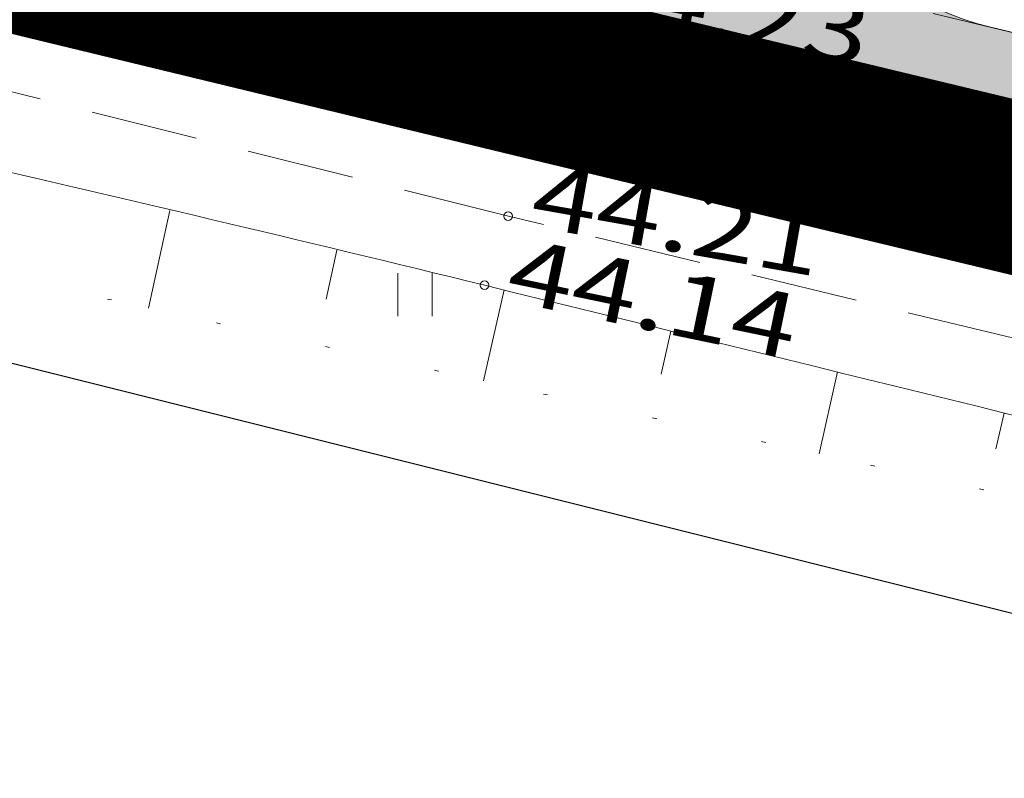
# Model space of a CAD drawing. Extents: x 546417 to 549212, y 6581402 to 6584938.
# Drawn here: x 546931 to 546954, y 6582987 to 6583004 of the extents above; entities that cross this region are included whole.
import ezdxf

# ---------------------------------------------------------------- set-up
doc = ezdxf.new("R2010")
doc.units = 0
doc.header["$MEASUREMENT"] = 0
for name, pattern in [('DASHDOT', [1, 0.5, -0.25, 0, -0.25]), ('DASHEDX2', [1.5, 1, -0.5]), ('DASHEDX7', [5.25, 3.5, -1.75]), ('DOT', [0.25, 0, -0.25]), ('HIDDEN', [0.375, 0.25, -0.125])]:
    doc.linetypes.add(name, pattern=pattern)
for name, color, linetype, lineweight in [('10', 7, 'CONTINUOUS', 0), ('2', 7, 'CONTINUOUS', 0), ('20', 7, 'CONTINUOUS', 0), ('4', 7, 'CONTINUOUS', 0), ('6', 34, 'CONTINUOUS', 30), ('9', 7, 'CONTINUOUS', 0), ('AB_haljastus_madal', 63, 'CONTINUOUS', 0), ('AB_hatch_tee', 253, 'CONTINUOUS', 0), ('AB_muru', 3, 'CONTINUOUS', 0), ('AB_planeeringu ala', 163, 'DASHEDX2', 70), ('AB_teekaitsetsoon', 7, 'DASHDOT', 15), ('AB_teemargistus', 7, 'CONTINUOUS', 0), ('AB_uus tee', 7, 'CONTINUOUS', 15)]:
    doc.layers.add(name, color=color, linetype=linetype, lineweight=lineweight)
doc.styles.add('ITALICT', font='ITALICT', dxfattribs={"height": 0.2})

# ---------------------------------------------------------------- blocks, each defined once
blk = doc.blocks.new('KORGUS')
at = {"layer": '4', "color": 3, "linetype": 'Continuous'}
blk.add_circle((-0.600122995376587, -7.62939453125e-08), 10.00204991602225, dxfattribs=at)
blk = doc.blocks.new('HEIN')
at = {"layer": '9', "color": 3, "linetype": 'Continuous'}
for p, q in [((-40.01, 100.02), (-40.01, 0)), ((40.01, 100.02), (40.01, 0))]:
    blk.add_line(p, q, dxfattribs=at)

msp = doc.modelspace()

# ---------------------------------------------------------------- hatches: boundary and pattern name
at = {"layer": 'AB_hatch_tee', "ltscale": 10}
h = msp.add_hatch(color=256, dxfattribs=at)
edge = h.paths.add_edge_path()
edge.add_line((546692.3857986194, 6583065.993615455), (546712.5723107586, 6583058.989963278))
edge.add_line((546712.5723107586, 6583058.989963278), (546718.5818105752, 6583057.00019578))
edge.add_line((546718.5818105752, 6583057.00019578), (546745.8467972184, 6583048.90903995))
edge.add_line((546745.8467972184, 6583048.90903995), (546768.2716300855, 6583043.011469658))
edge.add_line((546768.2716300855, 6583043.011469658), (546794.2341358156, 6583037.027061966))
edge.add_line((546794.2341358156, 6583037.027061966), (546842.3415392148, 6583026.243160767))
edge.add_line((546842.3415392148, 6583026.243160767), (546858.8201518061, 6583022.621267775))
edge.add_line((546858.8201518061, 6583022.621267775), (546888.3438030699, 6583016.159223672))
edge.add_line((546888.3438030699, 6583016.159223672), (546916.7965720885, 6583009.268240652))
edge.add_line((546916.7965720885, 6583009.268240652), (546943.1295072621, 6583002.897530547))
edge.add_line((546943.1295072621, 6583002.897530547), (546983.8471348524, 6582993.110504421))
edge.add_line((546983.8471348524, 6582993.110504421), (547004.8009329935, 6582987.879599461))
edge.add_line((547004.8009329935, 6582987.879599461), (547033.168680748, 6582983.213653003))
edge.add_line((547033.168680748, 6582983.213653003), (547080.5658170228, 6582975.888641033))
edge.add_line((547080.5658170228, 6582975.888641033), (547113.7164472627, 6582972.332482517))
edge.add_line((547113.7164472627, 6582972.332482517), (547151.6198095514, 6582969.79760784))
edge.add_line((547151.6198095514, 6582969.79760784), (547179.3507763062, 6582965.586314894))
edge.add_line((547179.3507763062, 6582965.586314894), (547193.4648937032, 6582963.076482303))
edge.add_line((547193.4648937032, 6582963.076482303), (547221.0301523114, 6582955.098864066))
edge.add_line((547221.0301523114, 6582955.098864066), (547241.3560507876, 6582942.089895129))
edge.add_line((547241.3560507876, 6582942.089895129), (547262.7514103731, 6582930.599422931))
edge.add_line((547262.7514103731, 6582930.599422931), (547304.3995526839, 6582906.726592373))
edge.add_line((547304.3995526839, 6582906.726592373), (547318.4428952166, 6582896.29610125))
edge.add_line((547318.4428952166, 6582896.29610125), (547355.8772175309, 6582872.416796209))
edge.add_line((547355.8772175309, 6582872.416796209), (547379.3615233145, 6582857.869350818))
edge.add_line((547379.3615233145, 6582857.869350818), (547408.484782958, 6582840.489502505))
edge.add_line((547408.484782958, 6582840.489502505), (547415.0679670981, 6582836.610437226))
edge.add_line((547415.0679670981, 6582836.610437226), (547421.0121906813, 6582837.170288114))
edge.add_line((547421.0121906813, 6582837.170288114), (547419.9051685007, 6582838.703482266))
edge.add_arc((547427.830186693, 6582844.802177753), 9.999999999983608, 149.172571949859, 217.5800710896541, ccw=False)
edge.add_line((547419.2430399066, 6582849.92671774), (547420.2901234555, 6582851.681306475))
edge.add_line((547420.2901234555, 6582851.681306475), (547409.9616015416, 6582857.789519508))
edge.add_line((547409.9616015416, 6582857.789519508), (547408.8790014071, 6582855.975415942))
edge.add_arc((547400.2918546221, 6582861.099955929), 9.99999999936393, 239.1725719455263, 329.1725719457572, ccw=False)
edge.add_line((547395.1673146348, 6582852.512809144), (547381.1800000031, 6582860.859999998))
edge.add_line((547381.1800000031, 6582860.859999998), (547357.74, 6582875.38))
edge.add_line((547357.74, 6582875.38), (547357.3264929649, 6582875.643775595))
edge.add_arc((547360.5532708318, 6582880.702224428), 5.999999999455629, 147.466250173664, 237.46625016752358, ccw=False)
edge.add_line((547355.4948219989, 6582883.929002294), (547362.37383356, 6582894.712864539))
edge.add_line((547362.37383356, 6582894.712864539), (547356.4723099213, 6582898.477438716))
edge.add_line((547356.4723099213, 6582898.477438716), (547349.5932983606, 6582887.693576474))
edge.add_arc((547344.534849527, 6582890.92035434), 6.000000000186667, 237.4662501732438, 327.4662501772512, ccw=False)
edge.add_line((547341.3080716601, 6582885.861905507), (547320.43, 6582899.18))
edge.add_line((547320.43, 6582899.18), (547306.3200000001, 6582909.66))
edge.add_line((547306.3200000001, 6582909.66), (547267.7963988424, 6582931.739485512))
edge.add_line((547267.7963988424, 6582931.739485512), (547267.7663300064, 6582931.878950347))
edge.add_arc((547272.4977151767, 6582940.688830846), 10.00000000161666, 134.9656780625245, 241.76178190467851, ccw=False)
edge.add_line((547265.4308844195, 6582947.764133178), (547254.7522794679, 6582946.99188434))
edge.add_arc((547247.6234180704, 6582954.189024369), 10.13012780921145, 243.6681331558814, 314.7269267457027, ccw=False)
edge.add_line((547243.13, 6582945.110000001), (547222.49, 6582958.32))
edge.add_line((547222.49, 6582958.32), (547194.2600000001, 6582966.49))
edge.add_line((547194.2600000001, 6582966.49), (547179.9199999991, 6582969.04))
edge.add_line((547179.9199999991, 6582969.04), (547152, 6582973.28))
edge.add_line((547152, 6582973.28), (547148.2061223356, 6582973.533724312))
edge.add_arc((547148.606491817, 6582979.520351432), 6.000000000154238, 173.9880214377918, 266.1739101090309, ccw=False)
edge.add_line((547142.6394916946, 6582980.148769719), (547143.4000000012, 6582987.370000001))
edge.add_line((547143.4000000012, 6582987.370000001), (547135.4309788109, 6582988.084252909))
edge.add_line((547135.4309788109, 6582988.084252909), (547134.603536879, 6582980.227469896))
edge.add_arc((547128.6365367568, 6582980.855888181), 5.999999999962127, 266.1739101134677, 353.9880214464034, ccw=False)
edge.add_line((547128.2361672758, 6582974.869261061), (547114.02, 6582975.82))
edge.add_line((547114.02, 6582975.82), (547084.1908096381, 6582979.019858602))
edge.add_arc((547084.8307743572, 6582984.985631407), 6.000000000016269, 171.2147012879782, 263.8771399748474, ccw=False)
edge.add_line((547078.9011687397, 6582985.902025002), (547080.8268733378, 6582998.362466529))
edge.add_line((547080.8268733378, 6582998.362466529), (547073.9090001172, 6582999.431592389))
edge.add_line((547073.9090001172, 6582999.431592389), (547071.9616598538, 6582986.831155378))
edge.add_arc((547066.0320542364, 6582987.747548973), 5.99999999989734, 261.2147012819756, 351.21470128780834, ccw=False)
edge.add_line((547065.115660641, 6582981.817943356), (547033.7199999981, 6582986.67))
edge.add_line((547033.7199999981, 6582986.67), (547005.51, 6582991.310000001))
edge.add_line((547005.51, 6582991.310000001), (546994.3801237374, 6582994.088461669))
edge.add_arc((546995.8333646784, 6582999.909809517), 5.999999999605549, 165.9831744417721, 255.98317444366, ccw=False)
edge.add_line((546990.0120168307, 6583001.363050458), (546992.9758929893, 6583013.235654376))
edge.add_line((546992.9758929893, 6583013.235654376), (546986.1843205001, 6583014.931102142))
edge.add_line((546986.1843205001, 6583014.931102142), (546983.2014184068, 6583002.982284719))
edge.add_arc((546977.3800705586, 6583004.43552566), 6.000000000226687, 256.4845827544312, 345.9831744428492, ccw=False)
edge.add_line((546975.9778285444, 6582998.601683244), (546953.1872769076, 6583004.079697006))
edge.add_arc((546954.5895189218, 6583009.913539422), 5.999999999469014, 166.4845827526125, 256.4845827523527, ccw=False)
edge.add_line((546948.7556765063, 6583011.315781436), (546951.4689924135, 6583022.604173357))
edge.add_line((546951.4689924135, 6583022.604173357), (546944.6362591707, 6583024.129524166))
edge.add_line((546944.6362591707, 6583024.129524166), (546941.9528141945, 6583012.965406304))
edge.add_arc((546936.1189717787, 6583014.367648318), 5.999999999921779, 256.3997890524978, 346.484582753392, ccw=False)
edge.add_line((546934.7080976291, 6583008.53588751), (546917.62, 6583012.67))
edge.add_line((546917.62, 6583012.67), (546889.1299999991, 6583019.57))
edge.add_line((546889.1299999991, 6583019.57), (546859.5699999722, 6583026.040000007))
edge.add_line((546859.5699999722, 6583026.040000007), (546843.1, 6583029.66))
edge.add_line((546843.1, 6583029.66), (546795.0100000042, 6583040.439999999))
edge.add_line((546795.0100000042, 6583040.439999999), (546769.109999998, 6583046.410000001))
edge.add_line((546769.109999998, 6583046.410000001), (546746.790000001, 6583052.28))
edge.add_line((546746.790000001, 6583052.28), (546736.8060389152, 6583055.242839704))
edge.add_arc((546739.8150130885, 6583064.78075169), 10.00128444893555, 124.70874107581909, 252.4908096532361, ccw=False)
edge.add_line((546734.1202322812, 6583073.0023794), (546714.8388498712, 6583068.163480639))
edge.add_line((546714.8388498712, 6583068.163480639), (546712.7869983517, 6583066.74242158))
edge.add_arc((546707.3780975699, 6583074.552273845), 9.500000003439075, 250.8659302346398, 304.7054676510476, ccw=False)
edge.add_line((546704.2641900799, 6583065.577109211), (546695.9496197731, 6583068.461825402))
edge.add_line((546695.9496197731, 6583068.461825402), (546692.3857986194, 6583065.993615455))
at = {"layer": 'AB_teekaitsetsoon', "linetype": 'Continuous', "lineweight": 0, "ltscale": 5}
h = msp.add_hatch(dxfattribs=at)
h.set_pattern_fill('ANSI32', color=256, scale=8, style=0)
h.set_pattern_definition([(45, (0, 0), (-2.121320343559642, 2.121320343559643), []), (45, (1.41421356, 0), (-2.121320343559642, 2.121320343559643), [])])
edge = h.paths.add_edge_path()
edge.add_line((547429.8737379701, 6582853.421494109), (547426.2365330413, 6582855.564675136))
edge.add_line((547426.2365330413, 6582855.564675136), (547419.7061469617, 6582859.412629768))
edge.add_line((547419.7061469617, 6582859.412629768), (547390.7919483489, 6582876.667717013))
edge.add_line((547390.7919483489, 6582876.667717013), (547367.5861358431, 6582891.04264865))
edge.add_line((547367.5861358431, 6582891.04264865), (547330.9332681417, 6582914.423464819))
edge.add_line((547330.9332681417, 6582914.423464819), (547316.4709358064, 6582925.165154605))
edge.add_line((547316.4709358064, 6582925.165154605), (547286.2988867342, 6582942.459856724))
edge.add_line((547286.2988867342, 6582942.459856724), (547305.6068789948, 6582961.744730659))
edge.add_arc((547282.2863375026, 6582985.093228351), 32.99999999978461, 314.9656780571298, 368.3244261319046)
edge.add_line((547314.9386547079, 6582989.870903637), (547279.7294380493, 6583230.503102154))
edge.add_arc((547246.5823887731, 6583225.653037849), 33.49999999216972, 8.324426132576164, 35.9973021013981)
edge.add_line((547273.6853852335, 6583245.342567613), (547271.7116011961, 6583248.059517303))
edge.add_line((547271.7116011961, 6583248.059517303), (547231.0064440011, 6583306.805713617))
edge.add_line((547231.0064440011, 6583306.805713617), (547179.939623208, 6583375.235583246))
edge.add_arc((547154.2937193789, 6583356.096941269), 31.99999999886811, 36.732694326557, 124.7054676774697)
edge.add_line((547136.0742641091, 6583382.403812037), (547050.8323472668, 6583323.367474921))
edge.add_line((547050.8323472668, 6583323.367474921), (546912.9716930065, 6583539.010577792))
edge.add_line((546912.9716930065, 6583539.010577792), (546906.02, 6583541.79))
edge.add_line((546906.02, 6583541.79), (546901.1429031555, 6583536.163042906))
edge.add_line((546901.1429031555, 6583536.163042906), (547048.1094022088, 6583306.276480681))
edge.add_line((547048.1094022088, 6583306.276480681), (547159.487223541, 6583383.413816352))
edge.add_line((547159.487223541, 6583383.413816352), (547221.7095685869, 6583300.031286485))
edge.add_line((547221.7095685869, 6583300.031286485), (547262.3321277573, 6583241.404296679))
edge.add_line((547262.3321277573, 6583241.404296679), (547267.5678294447, 6583234.187886229))
edge.add_line((547267.5678294447, 6583234.187886229), (547305.1239521514, 6582977.516104443))
edge.add_line((547305.1239521514, 6582977.516104443), (547264.2461162682, 6582936.687213431))
edge.add_line((547264.2461162682, 6582936.687213431), (547302.3099999998, 6582914.95))
edge.add_line((547302.3099999998, 6582914.95), (547359.9400000001, 6582878.94))
edge.add_line((547359.9400000001, 6582878.94), (547359.3800000002, 6582877.850000001))
edge.add_line((547359.3800000002, 6582877.850000001), (547413.7644224035, 6582854.349942247))
edge.add_line((547413.7644224035, 6582854.349942247), (547424.78, 6582849.59))
edge.add_line((547424.78, 6582849.59), (547429.8737379701, 6582853.421494109))
h = msp.add_hatch(dxfattribs=at)
h.set_pattern_fill('ANSI32', color=256, scale=8, style=0)
h.set_pattern_definition([(45, (1, 1), (-2.121320343559642, 2.121320343559643), []), (45, (2.41421356, 1), (-2.121320343559642, 2.121320343559643), [])])
h.paths.add_polyline_path([(546994.2733056094, 6583244.662753679), (546910.420155031, 6583186.588240011), (546942.3042017501, 6583140.551216167), (546945.7338076881, 6583135.62799861), (546932.9779590837, 6583126.79362925), (546897.6777645025, 6583177.763191366), (546732.196166243, 6583063.154935459), (546758.6899999998, 6583055.51), (546835.3399999995, 6583038.4), (546839.2400000006, 6583037.529999999), (546953.54, 6583008.83), (547033.9416859086, 6582990.717532296), (547039.08, 6582989.560000001), (547095.93, 6582981.48), (547195.38, 6582971.01), (547213.24, 6582965.810000001), (547223.7300205588, 6582959.821151901), (547246.2399999994, 6582946.97), (547283.8796594543, 6582984.564591798), (547268.6587673319, 6583088.589534203), (547252.0710950675, 6583201.955533907), (547246.3556647033, 6583206.612119854), (547029.378884582, 6583193.974194895)])
edge = h.paths.add_edge_path(flags=16)
edge.add_line((546988.0785318014, 6583226.383673375), (547011.3615813871, 6583192.765534546))
edge.add_arc((547037.6684521595, 6583210.984989823), 32.00000000643237, 214.7054676829514, 273.3334561235314)
edge.add_line((547039.529155148, 6583179.039132739), (547241.0734603531, 6583190.7781852))
edge.add_line((547241.0734603531, 6583190.7781852), (547270.6019765188, 6582988.969896395))
edge.add_line((547270.6019765188, 6582988.969896395), (547246.5127935674, 6582964.909556504))
edge.add_line((547246.5127935674, 6582964.909556504), (547230.2063377858, 6582975.346004222))
edge.add_line((547230.2063377858, 6582975.346004222), (547198.4627047178, 6582984.532879254))
edge.add_line((547198.4627047178, 6582984.532879254), (547182.9287538406, 6582987.295192693))
edge.add_line((547182.9287538406, 6582987.295192693), (547173.9978157274, 6582988.651466963))
edge.add_line((547173.9978157274, 6582988.651466963), (547173.76, 6582985.05))
edge.add_line((547173.76, 6582985.05), (547101.4, 6582990.78))
edge.add_line((547101.4, 6582990.78), (547101.7643968312, 6582995.779921145))
edge.add_line((547101.7643968312, 6582995.779921145), (547083.4206814588, 6582997.708611679))
edge.add_line((547083.4206814588, 6582997.708611679), (547036.6341160219, 6583004.939262701))
edge.add_line((547036.6341160219, 6583004.939262701), (547009.2579256248, 6583009.44211713))
edge.add_line((547009.2579256248, 6583009.44211713), (546989.0822871077, 6583014.478762367))
edge.add_line((546989.0822871077, 6583014.478762367), (546948.2868895956, 6583024.284481534))
edge.add_line((546948.2868895956, 6583024.284481534), (546921.9724134379, 6583030.65072586))
edge.add_line((546921.9724134379, 6583030.65072586), (546893.2856124348, 6583037.598389143))
edge.add_line((546893.2856124348, 6583037.598389143), (546863.533483164, 6583044.110441796))
edge.add_line((546863.533483164, 6583044.110441796), (546847.1090065088, 6583047.720436057))
edge.add_line((546847.1090065088, 6583047.720436057), (546799.1109968042, 6583058.479815234))
edge.add_line((546799.1109968042, 6583058.479815234), (546773.5413837356, 6583064.373660409))
edge.add_line((546773.5413837356, 6583064.373660409), (546759.4898732497, 6583068.069106938))
edge.add_line((546759.4898732497, 6583068.069106938), (546891.4829907, 6583159.484111049))
edge.add_line((546891.4829907, 6583159.484111049), (546932.7614440523, 6583099.882606949))
edge.add_line((546932.7614440523, 6583099.882606949), (546968.9333913613, 6583124.934357943))
edge.add_line((546968.9333913613, 6583124.934357943), (546927.654938007, 6583184.535862047))
edge.add_line((546927.654938007, 6583184.535862047), (546988.0785318017, 6583226.383673375))

# ---------------------------------------------------------------- linework, layer by layer
at = {"layer": '10', "linetype": 'HIDDEN', "ltscale": 10}
for p, q in [((546941.98, 6582999.67), (546916.17, 6583006.13)), ((546982.89, 6582989.79), (546941.98, 6582999.67))]:
    msp.add_line(p, q, dxfattribs=at)
at = {"layer": '10', "linetype": 'HIDDEN', "ltscale": 10, "flags": 128}
msp.add_lwpolyline([(546673.27, 6583078.350000001), (546693.17, 6583069.42), (546701.6, 6583066.13), (546713.65, 6583062.32), (546719.63, 6583060.34), (546746.79, 6583052.28), (546769.11, 6583046.41), (546795.01, 6583040.44), (546843.1, 6583029.66), (546859.5700000001, 6583026.04), (546889.13, 6583019.57), (546917.62, 6583012.67), (546943.95, 6583006.3), (546984.68, 6582996.51), (547005.51, 6582991.310000001), (547033.72, 6582986.67), (547081.02, 6582979.36), (547114.02, 6582975.82), (547152, 6582973.28), (547179.92, 6582969.04), (547194.26, 6582966.49), (547222.49, 6582958.32), (547243.13, 6582945.11), (547264.45, 6582933.66), (547306.3200000001, 6582909.66), (547320.43, 6582899.18), (547357.74, 6582875.38), (547381.18, 6582860.86), (547410.27, 6582843.5), (547444.28, 6582823.46)], dxfattribs=at)
at = {"layer": '2', "linetype": 'Continuous', "ltscale": 10}
for p, q in [((546934.09, 6582999.8), (546933.59, 6582997.53)), ((546937.98, 6582998.88), (546937.73, 6582997.74)), ((546941.88, 6582997.95), (546941.4, 6582995.83)), ((546945.76, 6582996.99), (546945.54, 6582995.99)), ((546949.65, 6582996.04), (546949.22, 6582994.13)), ((546953.53, 6582995.08), (546953.34, 6582994.25))]:
    msp.add_line(p, q, dxfattribs=at)
at = {"layer": '20', "linetype": 'Continuous', "ltscale": 10}
msp.add_open_spline([(546816.17, 6583024.15), (546824.21, 6583023.113333334), (546832.25, 6583022.076666666), (546840.29, 6583021.04), (546846.2121765077, 6583020.276402614), (546852.0954974621, 6583019.173833143), (546857.91, 6583017.810000001), (546877.2458882403, 6583013.274629166), (546896.5393662394, 6583008.590468652), (546915.87, 6583004.05), (546924.3888730797, 6583002.049047695), (546932.9324167896, 6583000.150013722), (546941.43, 6582998.060000001), (546955.0233333333, 6582994.716666667), (546968.6166666667, 6582991.373333334), (546982.21, 6582988.03)], degree=3, knots=[0, 0, 0, 0, 0.1430130826662206, 0.1430130826662206, 0.1430130826662206, 0.248354963071673, 0.248354963071673, 0.248354963071673, 0.5986650391699695, 0.5986650391699695, 0.5986650391699695, 0.7530442030288808, 0.7530442030288808, 0.7530442030288808, 1, 1, 1, 1], dxfattribs=at)
at = {"layer": '20', "linetype": 'DOT', "ltscale": 10}
for points, knots in [([(546815.78, 6583023.22), (546829.5033333334, 6583020.253333334), (546843.2266666667, 6583017.286666666), (546856.95, 6583014.32), (546876.4033533423, 6583010.114635785), (546895.8230396822, 6583005.754829258), (546915.27, 6583001.52), (546934.3733333334, 6582997.36), (546953.4766666667, 6582993.2), (546972.58, 6582989.04)], [0, 0, 0, 0, 0.2624651833313836, 0.2624651833313836, 0.2624651833313836, 0.6345196854978907, 0.6345196854978907, 0.6345196854978907, 1, 1, 1, 1]), ([(546951.74, 6583011.45), (546962.96, 6583008.233333334), (546974.18, 6583005.016666667), (546985.4, 6583001.8), (546987.5395409523, 6583001.186614076), (546989.6849284442, 6583000.593892821), (546991.83, 6583000)], [0, 0, 0, 0, 0.8398492163825617, 0.8398492163825617, 0.8398492163825617, 1, 1, 1, 1])]:
    msp.add_open_spline(points, degree=3, knots=knots, dxfattribs=at)
at = {"layer": '20', "linetype": 'Continuous', "ltscale": 10}
msp.add_open_spline([(546984.96, 6582998.36), (546973.2933501432, 6583001.233469836), (546961.6266073178, 6583004.106378581), (546949.96, 6583006.98)], degree=3, dxfattribs=at)
at = {"layer": '6', "linetype": 'Continuous', "ltscale": 10}
msp.add_lwpolyline([(546664.0700000001, 6583068.640000001), (546670.53, 6583064.59), (546702.13, 6583051.55), (546731.05, 6583042.62), (546768.55, 6583032.44), (546814.25, 6583022.390000001), (546889.3200000001, 6583006.13), (546918.26, 6582999.28), (546993.55, 6582980.47), (547036.15, 6582972.23), (547055.42, 6582968.59), (547060.41, 6582971.13), (547122.01, 6582961.84), (547152.11, 6582958.67), (547196.64, 6582953.98), (547206.95, 6582950.98), (547294.1, 6582901.21), (547352.8200000001, 6582863.26), (547400.18, 6582836.52), (547436.75, 6582815.87), (547445.4, 6582810.83)], dxfattribs=at)
at = {"layer": 'AB_haljastus_madal', "ltscale": 10, "const_width": 10, "flags": 128}
msp.add_lwpolyline([(546991.71, 6583068.46), (546953.5400000002, 6583008.83)], dxfattribs=at)
at = {"layer": 'AB_hatch_tee', "linetype": 'Continuous', "ltscale": 10, "flags": 128}
msp.add_lwpolyline([(546745.8467972184, 6583048.90903995), (546768.2716300855, 6583043.011469658), (546794.2341358156, 6583037.027061966), (546842.3415392148, 6583026.243160767), (546858.8201518061, 6583022.621267775), (546888.3438030699, 6583016.159223672), (546916.7965720885, 6583009.268240652), (546943.1295072621, 6583002.897530547), (546983.8471348524, 6582993.110504421), (547004.8009329935, 6582987.879599461), (547033.168680748, 6582983.213653003), (547080.5658170228, 6582975.888641033), (547113.7164472627, 6582972.332482517), (547151.6198095514, 6582969.79760784), (547179.3507763062, 6582965.586314894), (547193.4648937032, 6582963.076482303), (547221.0301523114, 6582955.098864066), (547241.3560507876, 6582942.089895129), (547262.7514103731, 6582930.599422931), (547304.3995526839, 6582906.726592373), (547318.4428952166, 6582896.29610125), (547355.8772175309, 6582872.416796209)], dxfattribs=at)
msp.add_lwpolyline([(547114.02, 6582975.82), (547084.1908096381, 6582979.019858602, -0.4278902453426174), (547078.9011687397, 6582985.902025002), (547080.8268733378, 6582998.362466529), (547073.9090001172, 6582999.431592389), (547071.9616598538, 6582986.831155378, -0.4142135624060264), (547065.115660641, 6582981.817943356), (547033.7199999981, 6582986.67), (547005.51, 6582991.310000001), (546994.3801237374, 6582994.088461669, -0.4142135623816628), (546990.0120168307, 6583001.363050458), (546992.9758929893, 6583013.235654376), (546986.1843205001, 6583014.931102142), (546983.2014184068, 6583002.982284719, -0.4116527042621918), (546975.9778285444, 6582998.601683244), (546953.1872769076, 6583004.079697006, -0.4142135623659962), (546948.7556765063, 6583011.315781436), (546951.4689924135, 6583022.604173357), (546944.6362591707, 6583024.129524166), (546941.9528141945, 6583012.965406304, -0.414647090063254), (546934.7080976291, 6583008.53588751), (546917.62, 6583012.67)], format="xyb", dxfattribs=at)
at = {"layer": 'AB_planeeringu ala', "ltscale": 10, "const_width": 4, "flags": 128}
msp.add_lwpolyline([(547415.0679670984, 6582836.610437226), (547408.4847829582, 6582840.489502505), (547355.8772175311, 6582872.416796209), (547304.3995526844, 6582906.726592373), (547221.0301523114, 6582955.098864066), (547179.3507763067, 6582965.586314894), (547113.716447263, 6582972.332482518), (547080.5658170234, 6582975.888641033), (547033.1686807481, 6582983.213653003), (547004.8009329939, 6582987.879599461), (546983.8471348531, 6582993.110504421), (546943.129507263, 6583002.897530548), (546916.7965720893, 6583009.268240653), (546888.3438030704, 6583016.159223673), (546842.3415392152, 6583026.243160767), (546768.271630086, 6583043.011469658), (546745.8467972191, 6583048.90903995), (546712.5723107586, 6583058.989963278), (546692.3857986201, 6583065.993615456), (546784.7763517626, 6583129.980912347), (546697.2123629772, 6583308.511944938), (546904.5722323509, 6583547.753675329), (547264.0889062269, 6583404.011909637), (547350.0818728963, 6583241.784511076), (547420.8335692975, 6583269.149077265), (547518.6391525776, 6583114.261423775), (547603.3062965341, 6582977.589609755), (547415.0679670981, 6582836.610437226)], dxfattribs=at)
at = {"layer": 'AB_teemargistus', "linetype": 'DASHEDX7', "ltscale": 0.1, "const_width": 0.1, "flags": 128}
msp.add_lwpolyline([(546692.3857986194, 6583065.993615455), (546712.5723107586, 6583058.989963278), (546712.5723107586, 6583058.989963278), (546718.5818105752, 6583057.00019578), (546745.8467972184, 6583048.90903995), (546768.2716300855, 6583043.011469658), (546794.2341358156, 6583037.027061966), (546842.3415392148, 6583026.243160767), (546858.8201518061, 6583022.621267775), (546888.3438030699, 6583016.159223672), (546916.7965720885, 6583009.268240652), (546943.1295072621, 6583002.897530547), (546983.8471348524, 6582993.110504421), (547004.8009329935, 6582987.879599461), (547033.168680748, 6582983.213653003), (547080.5658170228, 6582975.888641033), (547113.7164472627, 6582972.332482517), (547151.6198095514, 6582969.79760784), (547179.3507763062, 6582965.586314894), (547193.4648937032, 6582963.076482303), (547221.0301523114, 6582955.098864066), (547241.3560507876, 6582942.089895129), (547262.7514103731, 6582930.599422931), (547304.3995526839, 6582906.726592373), (547318.4428952166, 6582896.29610125), (547355.8772175309, 6582872.416796209), (547379.3615233145, 6582857.869350818), (547408.484782958, 6582840.489502505), (547415.0679670981, 6582836.610437226)], dxfattribs=at)
at = {"layer": 'AB_uus tee', "linetype": 'Continuous', "ltscale": 10, "flags": 128}
msp.add_lwpolyline([(547114.02, 6582975.82), (547084.1908096381, 6582979.019858602, -0.4278902453426174), (547078.9011687397, 6582985.902025002), (547080.8268733378, 6582998.362466529), (547073.9090001172, 6582999.431592389), (547071.9616598538, 6582986.831155378, -0.4142135624060264), (547065.115660641, 6582981.817943356), (547033.7199999981, 6582986.67), (547005.51, 6582991.310000001), (546994.3801237374, 6582994.088461669, -0.4142135623816628), (546990.0120168307, 6583001.363050458), (546992.9758929893, 6583013.235654376), (546986.1843205001, 6583014.931102142), (546983.2014184068, 6583002.982284719, -0.4116527042621918), (546975.9778285444, 6582998.601683244), (546953.1872769076, 6583004.079697006, -0.4142135623659962), (546948.7556765063, 6583011.315781436), (546951.4689924135, 6583022.604173357), (546944.6362591707, 6583024.129524166), (546941.9528141945, 6583012.965406304, -0.414647090063254), (546934.7080976291, 6583008.53588751), (546917.62, 6583012.67)], format="xyb", dxfattribs=at)

# ---------------------------------------------------------------- block references
at = {"layer": '4', "linetype": 'Continuous', "ltscale": 10, "xscale": 0.009997764822023953, "yscale": 0.009997764822023953}
for p in [(546943, 6583003.08), (546941.98, 6582999.67), (546941.43, 6582998.060000001)]:
    msp.add_blockref('KORGUS', p, dxfattribs=at)
at = {"layer": 'AB_muru', "ltscale": 10, "xscale": 0.009997764822023953, "yscale": 0.009997764822023953}
msp.add_blockref('HEIN', (546939.8, 6582997.34), dxfattribs=at)

# ---------------------------------------------------------------- texts
at = {"layer": '4', "linetype": 'Continuous', "ltscale": 10, "style": 'ITALICT', "width": 1.333333333333333}
for s, rotation, p in [('44.23', 349.2058611111111, (546943.55, 6583004.43)), ('44.25', 350.4010972222222, (546943.46, 6583002.76)), ('44.21', 349.9367861111111, (546942.4400000001, 6582999.45)), ('44.14', 348.2436916666667, (546941.87, 6582997.72))]:
    msp.add_text(s, height=1.5, rotation=rotation, dxfattribs=at).set_placement(p)

doc.saveas('drawing.dxf')
